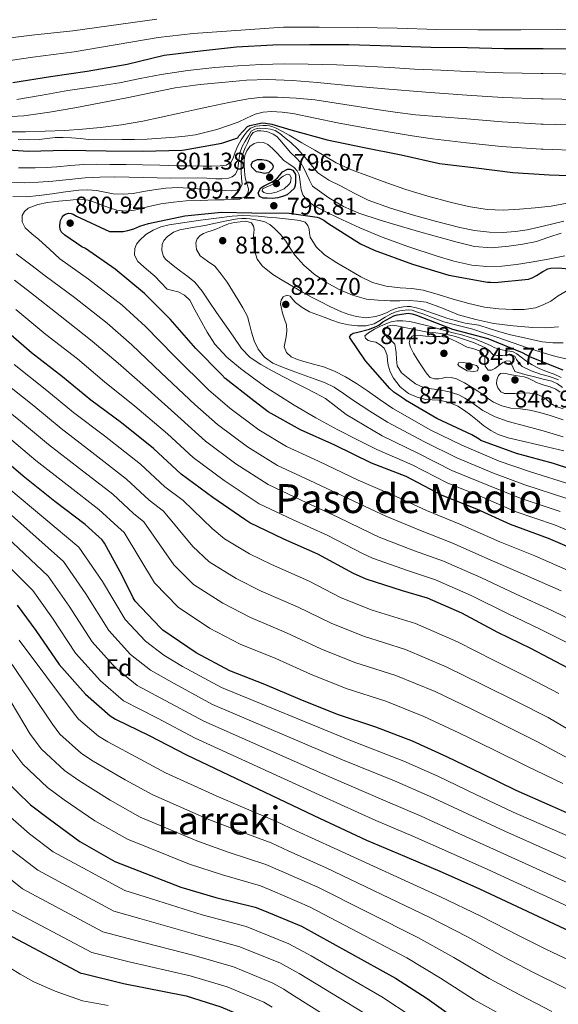
# Model space of a CAD drawing. Units: metres. Extents: x 634422 to 637871, y 4745939 to 4748320.
# Drawn here: x 637283 to 637506, y 4746586 to 4746995 of the extents above; entities that cross this region are included whole.
import ezdxf
from ezdxf.enums import TextEntityAlignment as Align

# ---------------------------------------------------------------- set-up
doc = ezdxf.new("R2010")
doc.units = ezdxf.units.M
doc.header["$MEASUREMENT"] = 0
for name, color, linetype, lineweight in [('Cauce permanente', 151, 'Continuous', 13), ('Cota de punto acotado terreno', 7, 'Continuous', 0), ('Curva de nivel directora', 30, 'Continuous', 30), ('Curva de nivel intermedia', 30, 'Continuous', 0), ('Etiqueta de zona arbolada', 92, 'Continuous', 0), ('Punto acotado terreno (símbolo)', 7, 'Continuous', 0), ('Texto de Depresión pequeña', 7, 'Continuous', 0), ('Texto de Área (paraje) menor', 7, 'Continuous', 0)]:
    doc.layers.add(name, color=color, linetype=linetype, lineweight=lineweight)
doc.styles.add('Style-Arial', font='arial.ttf')

# ---------------------------------------------------------------- blocks, each defined once
blk = doc.blocks.new('5PATER')
at = {"layer": 'Cauce permanente', "linetype": 'Continuous', "lineweight": 0}
h = blk.add_hatch(color=51, dxfattribs=at)
edge = h.paths.add_edge_path()
edge.add_ellipse((0, 0), major_axis=(-0.11, -0.111), ratio=0.999422, start_angle=0, end_angle=360)

msp = doc.modelspace()

# ---------------------------------------------------------------- linework, layer by layer
at = {"layer": 'Curva de nivel directora', "color": 30, "linetype": 'Continuous', "lineweight": 30, "flags": 128}
for points, elevation in [([(637279.91, 4746968.62), (637295.46, 4746971.21), (637310.73, 4746973.42), (637327.34, 4746976.36), (637342.63, 4746980.04), (637357.67, 4746981.8), (637372.65, 4746983.53), (637387.69, 4746984.33), (637403.11, 4746984.39), (637419.24, 4746984.39), (637436.81, 4746983.94), (637453.19, 4746983.3), (637468.36, 4746983.17), (637483.44, 4746982.85), (637498.99, 4746982.82), (637499.82, 4746982.82), (637515.5, 4746982.69)], 750), ([(637286.44, 4746940.17), (637301.77, 4746940.62), (637318.54, 4746940.27), (637333.7, 4746940.17), (637350.06, 4746940.62), (637351.14, 4746940.81), (637366.5, 4746943.46), (637373.19, 4746945.77), (637373.67, 4746946.54), (637377.23, 4746950.47), (637378.19, 4746950.82), (637383.21, 4746951.94), (637384.62, 4746951.88), (637387.34, 4746951.4), (637395.11, 4746949), (637410.25, 4746944.94), (637425.64, 4746941.7), (637440.97, 4746938.63), (637456.81, 4746935.11), (637472.07, 4746933.32), (637487.15, 4746931.37), (637502.47, 4746930.31), (637518.25, 4746929.77)], 775), ([(637271.24, 4746941.1), (637286.44, 4746940.17)], 775), ([(637384.21, 4746930.92), (637382.58, 4746931.28), (637380.94, 4746931.65), (637379.97, 4746932.6), (637378.99, 4746933.54), (637378.76, 4746934.7), (637379.47, 4746935.91), (637381.3, 4746936.74), (637383.14, 4746936.78), (637384.98, 4746936.42), (637386.3, 4746935.88), (637387.44, 4746934.98), (637387.81, 4746933.96), (637387.54, 4746932.9), (637385.9, 4746931.2), (637384.21, 4746930.92)], 800), ([(637387.59, 4746920.57), (637385.33, 4746920.68), (637383.71, 4746920.72), (637382.13, 4746921.38), (637381.68, 4746922.95), (637382.77, 4746925.03), (637384.16, 4746925.78), (637385.55, 4746926.44), (637387.16, 4746927.28), (637388.72, 4746928.23), (637389.7, 4746929.15), (637390.58, 4746930.18), (637391.7, 4746931.59), (637393.78, 4746932.77), (637394.87, 4746932.79), (637395.95, 4746932.26), (637397.04, 4746930.56), (637397.16, 4746928.98), (637397.07, 4746927.4), (637397.03, 4746925.98), (637396.56, 4746924.77), (637395.1, 4746923.41), (637393.65, 4746922.05), (637391.73, 4746921.44), (637389.81, 4746920.84), (637387.59, 4746920.57)], 800), ([(637515.88, 4746773.54), (637502.02, 4746779.53), (637486.21, 4746785.22), (637472.33, 4746791.59), (637457.86, 4746797.32), (637442.98, 4746805.19), (637428.68, 4746810.7), (637413.41, 4746818.25), (637399.11, 4746824.52), (637385.7, 4746832.07), (637379.81, 4746836.65), (637367.85, 4746846.03), (637366.5, 4746847.4), (637355.75, 4746858.38), (637345.16, 4746870.47), (637334.47, 4746881.19), (637322.38, 4746891.21), (637309.99, 4746899.79), (637308.55, 4746900.52), (637301.48, 4746905.35), (637300.07, 4746906.63), (637299.56, 4746907.75), (637299.43, 4746909.13), (637299.5, 4746910.57), (637299.69, 4746911.37), (637300.33, 4746912.87), (637301, 4746913.58), (637301.67, 4746914.06), (637302.98, 4746914.47), (637304.1, 4746914.38), (637304.9, 4746914.09), (637306.28, 4746913.29), (637320.04, 4746906.92), (637320.9, 4746906.83), (637325.7, 4746906.89), (637327.62, 4746907.21), (637330.12, 4746907.98), (637332.58, 4746909.1), (637336.14, 4746910.19), (637351.21, 4746913.35), (637366.44, 4746914.92), (637378.98, 4746914.6), (637394.44, 4746914.47), (637406.15, 4746912.87), (637406.98, 4746912.55), (637408.84, 4746911.53), (637410.47, 4746910.31), (637424.07, 4746901.77), (637429.77, 4746899.14), (637445.64, 4746893.35), (637460.68, 4746888.74), (637476.78, 4746885.83), (637477.99, 4746885.8), (637479.78, 4746885.74), (637493.67, 4746887.05), (637495.21, 4746887.59), (637497.07, 4746888.55), (637499.63, 4746890.31), (637501.74, 4746891.37), (637502.99, 4746891.59), (637505.99, 4746891.72), (637519.21, 4746890.5)], 800), ([(637518.86, 4746805.77), (637504.04, 4746810.63), (637488.74, 4746814.79), (637473.93, 4746820.17), (637473.22, 4746820.71), (637470.18, 4746822.47), (637455.69, 4746829.26), (637442.7, 4746836.81), (637442.02, 4746837.42), (637437.86, 4746840.26), (637436.23, 4746841.77), (637426.09, 4746853.19), (637419.53, 4746863.05), (637420.14, 4746864.1), (637421.03, 4746864.71), (637422.38, 4746864.9), (637427.82, 4746866.38), (637430.79, 4746867.59), (637431.59, 4746868.04), (637433.32, 4746869.32), (637437.9, 4746871.85), (637439.21, 4746872.26), (637443.82, 4746873.03), (637445.51, 4746872.74), (637447.24, 4746872.1), (637462.15, 4746866.31), (637476.81, 4746862.5), (637491.14, 4746856.71), (637494.44, 4746854.86), (637507.98, 4746849.48)], 825), ([(637510.18, 4746725.61), (637494.63, 4746733.83), (637480.93, 4746740.49), (637466.02, 4746748.46), (637451.78, 4746754.7), (637441.51, 4746757.77), (637426.34, 4746762.54), (637421.09, 4746764.94), (637406.31, 4746773.03), (637392.26, 4746779.27), (637378.21, 4746785.99), (637376.1, 4746787.37), (637362.76, 4746796.52), (637349.64, 4746806.22), (637338.28, 4746816.84), (637324.93, 4746827.44), (637312.2, 4746836.84), (637300.52, 4746846.51), (637287.62, 4746856.49), (637275.01, 4746867.44)], 775), ([(637518.56, 4746661.64), (637503.65, 4746668.33), (637488.64, 4746674.92), (637474.53, 4746681.77), (637459.91, 4746688.91), (637445.64, 4746695.37), (637430.44, 4746701.16), (637414.56, 4746706.41), (637399.04, 4746712.68), (637384.32, 4746718.92), (637369.83, 4746724.62), (637355.97, 4746732.04), (637342.05, 4746741.48), (637341, 4746742.54), (637330.63, 4746753.52), (637329.73, 4746754.89), (637325.25, 4746764.14), (637317.96, 4746777.61), (637316.9, 4746778.86), (637309.86, 4746785.32), (637297.25, 4746794.89), (637284.13, 4746805.29), (637272.23, 4746815.5)], 750), ([(637281.76, 4746751.82), (637289.44, 4746741.36), (637299.07, 4746727.21), (637310.01, 4746714.86), (637320.29, 4746705.84), (637322.53, 4746704.49), (637336.45, 4746697.77), (637351.87, 4746689.74), (637404.73, 4746664.59), (637426.49, 4746654.32), (637442.33, 4746647.72), (637457.85, 4746640.97), (637473.37, 4746634.12), (637530.88, 4746607.15), (637545.47, 4746600.07), (637560.06, 4746593.9), (637576.29, 4746585.77), (637591.42, 4746578.6), (637627.97, 4746557.06), (637642.24, 4746550.34), (637668.05, 4746542.79)], 725), ([(637276.37, 4746679.69), (637287.16, 4746669), (637295.06, 4746663.02), (637307.67, 4746653.77), (637322.13, 4746645.48), (637349.53, 4746634.86), (637364.09, 4746630.54), (637380.41, 4746626.51), (637384.31, 4746624.97), (637399.57, 4746618.57), (637438.61, 4746597.1), (637451.67, 4746588.59), (637464.89, 4746579.24), (637479.25, 4746571.05), (637492.73, 4746563.72), (637494.45, 4746563.08), (637532.69, 4746547.3), (637547, 4746540.23), (637562.04, 4746534.15), (637580.79, 4746525.45), (637610.17, 4746512.9), (637625.05, 4746507.11), (637640.47, 4746500.97), (637656.48, 4746496.39)], 700), ([(637271.1, 4746618.72), (637308.12, 4746599.11), (637309.08, 4746598.95), (637325.85, 4746594.79), (637351.8, 4746589.66), (637366.17, 4746585.12), (637380.54, 4746579.01), (637382.52, 4746577.7), (637383.87, 4746576.8), (637396.76, 4746567.71), (637410.3, 4746557.98), (637423.23, 4746549.02), (637435.74, 4746540.51)], 675)]:
    msp.add_lwpolyline(points, dxfattribs=dict(at, elevation=elevation))
at = {"layer": 'Curva de nivel intermedia', "color": 30, "linetype": 'Continuous', "lineweight": 0, "flags": 128}
for points, elevation in [([(637273.34, 4746986.5), (637287.78, 4746988.26), (637304.79, 4746990.15), (637339.57, 4746995.02)], 740), ([(637274, 4746977.18), (637288.19, 4746979.17), (637305.27, 4746981.42), (637340.1, 4746987.29), (637354.63, 4746989.04), (637392.1, 4746991.63), (637406.88, 4746991.67), (637422.72, 4746991.57), (637439.21, 4746991.18), (637455.66, 4746990.73), (637472.74, 4746990.6), (637487.37, 4746990.54), (637490.55, 4746990.53), (637505.58, 4746990.69), (637519.24, 4746990.58)], 745), ([(637281.49, 4746961.65), (637292.11, 4746963.46), (637302.71, 4746965.3), (637313.4, 4746966.9), (637324.09, 4746968.53), (637332.74, 4746970.28), (637341.4, 4746972.05), (637352.49, 4746973.66), (637363.64, 4746974.86), (637373.22, 4746975.64), (637382.81, 4746976.14), (637392.6, 4746976.38), (637402.39, 4746976.33), (637414.2, 4746975.99), (637426.01, 4746975.47), (637436.2, 4746974.84), (637446.39, 4746974.25)], 755), ([(637446.39, 4746974.25), (637457.34, 4746973.78), (637468.28, 4746973.3), (637483.22, 4746972.68), (637498.97, 4746972.37), (637499.82, 4746972.36), (637515.41, 4746972.13)], 755), ([(637276.42, 4746954.38), (637284.47, 4746954.9), (637295.07, 4746956.31), (637305.59, 4746958.13), (637316.39, 4746960.22), (637327.19, 4746962.35), (637337.18, 4746964.42), (637347.19, 4746966.45), (637357.57, 4746967.9), (637368.02, 4746968.85), (637376.74, 4746969.6), (637385.46, 4746969.93), (637395.83, 4746969.56), (637406.2, 4746968.75), (637420.19, 4746967.34), (637434.17, 4746966.03), (637451.18, 4746964.73), (637468.2, 4746963.43), (637483, 4746962.51), (637498.94, 4746961.92), (637499.82, 4746961.89), (637515.33, 4746961.57)], 760), ([(637333.75, 4746952.59), (637341.38, 4746954.3), (637349.01, 4746956.01), (637355.28, 4746957.37), (637361.56, 4746958.73), (637369.48, 4746960.39), (637377.46, 4746961.93), (637383.52, 4746962.57), (637389.59, 4746962.57), (637397.35, 4746962.24), (637405.11, 4746961.45), (637417.51, 4746959.53), (637429.88, 4746957.61), (637438.37, 4746956.31), (637446.9, 4746955.27), (637457.51, 4746954.41), (637468.11, 4746953.55), (637482.79, 4746952.33), (637498.92, 4746951.46), (637499.82, 4746951.43), (637515.24, 4746951)], 765), ([(637282.07, 4746945.07), (637286.47, 4746944.96), (637290.87, 4746945.07), (637294.13, 4746945.46), (637297.39, 4746945.84), (637300.82, 4746945.87), (637304.24, 4746945.74), (637307.84, 4746945.4), (637311.44, 4746945.1), (637318.24, 4746944.96), (637325.04, 4746944.97), (637330.29, 4746945.05), (637335.54, 4746945.23), (637341.37, 4746945.6), (637347.19, 4746946.06), (637351.4, 4746946.42), (637355.6, 4746946.92), (637364.5, 4746949.23), (637368.91, 4746950.67), (637373.27, 4746952.23), (637376.8, 4746953.9), (637380.4, 4746955.56), (637383.73, 4746956.4), (637387.09, 4746956.62), (637391.53, 4746956.39), (637395.96, 4746955.79), (637405.24, 4746953.82), (637414.52, 4746951.91), (637425.84, 4746949.89), (637437.17, 4746947.95), (637445.51, 4746946.55), (637453.88, 4746945.35), (637460.95, 4746944.51), (637468.03, 4746943.68), (637482.57, 4746942.16), (637498.9, 4746941.01), (637499.82, 4746940.96), (637515.15, 4746940.44)], 770), ([(637278.34, 4746948.17), (637285.17, 4746948.24), (637293.33, 4746948.45), (637301.49, 4746948.78), (637308.84, 4746949.3), (637316.18, 4746950.03), (637325, 4746951.08), (637333.75, 4746952.59)], 765), ([(637279.28, 4746927.3), (637284.62, 4746927.05), (637290.58, 4746927.34), (637296.53, 4746927.78), (637303.21, 4746928.45), (637309.9, 4746929.06), (637315.98, 4746929.4), (637322.06, 4746929.48), (637328.13, 4746929.37), (637334.19, 4746929.25), (637339.79, 4746929.12), (637345.39, 4746929), (637356.59, 4746929.13), (637360.3, 4746928.95), (637364.02, 4746928.71), (637366.67, 4746928.75), (637369.33, 4746929.03), (637370.79, 4746929.49), (637372.05, 4746930.5), (637372.8, 4746931.75), (637373.17, 4746933.09), (637373.43, 4746935.22), (637373.71, 4746937.35), (637374.2, 4746939.77), (637374.99, 4746942.12), (637376.22, 4746944.39), (637377.55, 4746946.6), (637378.77, 4746948.48), (637380.24, 4746949.38), (637382.06, 4746949.7), (637384.69, 4746949.57), (637386.71, 4746949.35), (637388.66, 4746948.74), (637390.6, 4746947.46), (637392.37, 4746945.99), (637395.24, 4746943.63), (637397.97, 4746941.12), (637400.02, 4746938.86), (637402, 4746936.55), (637404.13, 4746933.8), (637406.42, 4746931.17), (637410.87, 4746928.18), (637415.7, 4746925.76), (637421.37, 4746922.71), (637427.18, 4746919.91), (637436.54, 4746916.51), (637446.06, 4746913.64), (637455.59, 4746910.95), (637465.2, 4746908.52), (637471.37, 4746907.32), (637477.58, 4746906.6), (637482.95, 4746906.43), (637488.3, 4746906.85), (637493.17, 4746907.62), (637498, 4746908.61), (637503.22, 4746909.89), (637508.43, 4746911.17)], 785), ([(637282.25, 4746933.34), (637289.17, 4746933.25), (637293.68, 4746933.42), (637298.19, 4746933.67), (637303.77, 4746934.27), (637309.36, 4746934.73), (637314.77, 4746934.77), (637320.18, 4746934.73), (637326.94, 4746934.66), (637333.71, 4746934.57), (637340.86, 4746934.36), (637348.02, 4746934.15), (637353.39, 4746934.06), (637358.77, 4746933.99), (637362.29, 4746934), (637365.81, 4746934.09), (637368.29, 4746934.35), (637370.38, 4746935.65), (637371.36, 4746937.7), (637372.05, 4746939.78), (637373.23, 4746942.34), (637374.51, 4746944.87), (637375.66, 4746946.58), (637376.94, 4746948.2), (637378.48, 4746949.8), (637380.62, 4746950.5), (637382.14, 4746950.68), (637383.66, 4746950.79), (637385.01, 4746950.83), (637386.35, 4746950.72), (637387.75, 4746950.33), (637389.07, 4746949.73), (637391.77, 4746948.35), (637394.42, 4746946.88), (637399.76, 4746943.72), (637405.1, 4746940.55), (637409.51, 4746937.95), (637413.94, 4746935.4), (637420.38, 4746932.41), (637427.06, 4746929.92), (637434.95, 4746927.04), (637442.9, 4746924.32), (637452.01, 4746921.58), (637461.2, 4746919.08), (637468.85, 4746917.21), (637476.59, 4746915.97), (637483.26, 4746915.76), (637489.94, 4746916.13)], 780), ([(637318.05, 4746923.23), (637321.49, 4746922.53), (637325.65, 4746922.36), (637329.81, 4746922.63), (637334.06, 4746923.41), (637338.32, 4746924.2), (637343.29, 4746924.86), (637348.27, 4746925.06), (637354.99, 4746924.64), (637361.71, 4746924.2), (637364.98, 4746924), (637368.24, 4746923.81), (637370.59, 4746923.71), (637372.94, 4746924.01), (637374.31, 4746924.98), (637374.93, 4746926.53), (637374.76, 4746928.98), (637374.51, 4746931.43), (637374.53, 4746933.57), (637374.61, 4746935.72), (637374.73, 4746937.22), (637375.06, 4746938.69), (637375.62, 4746940.13), (637376.24, 4746941.54), (637377.13, 4746943.5), (637378.03, 4746945.44), (637378.61, 4746946.71), (637379.57, 4746947.88), (637381.15, 4746948.6), (637382.74, 4746948.64), (637385.27, 4746948.3), (637387.79, 4746947.3), (637389.3, 4746946.22), (637390.54, 4746944.96), (637392.78, 4746942.27), (637394.99, 4746939.59), (637397.21, 4746937.54), (637399.25, 4746935.33), (637400.52, 4746933.09), (637401.68, 4746930.79), (637402.88, 4746928.2), (637404.21, 4746925.64), (637410.9, 4746920.77), (637417.01, 4746917.3), (637423.38, 4746914.44), (637432.16, 4746911.58), (637441.01, 4746908.93), (637449.04, 4746906.63), (637457.07, 4746904.36), (637464.18, 4746902.39), (637471.34, 4746900.61), (637478.4, 4746900.1), (637485.52, 4746900.77), (637491.32, 4746901.57), (637497.07, 4746902.72), (637502.13, 4746904.54), (637507.22, 4746906.21)], 790), ([(637511.47, 4746765.67), (637496.36, 4746772.24), (637481.83, 4746778.03), (637465.23, 4746785.39), (637451.47, 4746791.06), (637437.35, 4746797.55), (637436.24, 4746798.05), (637423.11, 4746803.71), (637406.61, 4746811.58), (637393.38, 4746817.69), (637381.94, 4746824.5), (637369.88, 4746833.61), (637361, 4746841.14), (637346.96, 4746855.19), (637334.84, 4746867.49), (637325.19, 4746876.32), (637311.33, 4746887.11), (637299.43, 4746895.56), (637295.03, 4746899.53), (637290.64, 4746903.49), (637287.83, 4746905.94), (637285.01, 4746908.39), (637283.73, 4746910.81), (637283.82, 4746913.51), (637284.71, 4746915.2), (637286.22, 4746916.52), (637290.2, 4746918.1), (637294.29, 4746918.89), (637298.97, 4746919.49), (637303.66, 4746919.91), (637307.43, 4746920.24), (637311.12, 4746919.85), (637314.03, 4746918.83), (637316.91, 4746917.8), (637319.96, 4746916.73), (637323.02, 4746915.69), (637326.63, 4746915.24), (637330.29, 4746915.69), (637335.76, 4746917.03), (637341.26, 4746918.31), (637346.48, 4746919.07), (637351.73, 4746919.56), (637357.73, 4746919.79), (637363.73, 4746919.97), (637367.58, 4746920.04), (637371.44, 4746920.1), (637374, 4746920.25), (637376.46, 4746921.51), (637377.47, 4746923), (637377.62, 4746924.55), (637376.95, 4746926.82), (637376.27, 4746929.12), (637375.94, 4746931.92), (637375.76, 4746934.72), (637375.83, 4746936.57), (637376.14, 4746938.4), (637376.86, 4746940.36), (637378.22, 4746942.12), (637380.02, 4746943.4), (637381.94, 4746943.94), (637383.83, 4746943.81), (637385.62, 4746942.98), (637387.63, 4746941.25), (637389.46, 4746939.43), (637390.88, 4746937.87), (637392.3, 4746936.32), (637394.36, 4746934.89), (637396.5, 4746933.48), (637397.82, 4746932.1), (637398.67, 4746930.44), (637398.94, 4746928.41), (637399.12, 4746926.37), (637399.45, 4746924.19), (637400.08, 4746922.05), (637402.04, 4746919.52), (637404.72, 4746917.7)], 795), ([(637385.39, 4746922.66), (637383.92, 4746922.98), (637383.25, 4746923.8), (637383.38, 4746924.58), (637384.94, 4746925.22), (637386.93, 4746926.05), (637388.91, 4746927.14), (637389.9, 4746928.02), (637390.86, 4746928.96), (637391.96, 4746929.76), (637393.1, 4746930.44), (637393.95, 4746930.67), (637394.8, 4746930.34), (637395.31, 4746929.09), (637395.02, 4746927.24), (637394.38, 4746926.37), (637392.4, 4746924.61), (637390.78, 4746923.92), (637389.17, 4746923.24), (637387.31, 4746922.79), (637385.39, 4746922.66)], 805), ([(637279.89, 4746921.41), (637285.39, 4746921.19), (637290.8, 4746921.84), (637296.21, 4746922.53), (637301.74, 4746923.26), (637307.28, 4746923.97), (637310.94, 4746924.13), (637314.61, 4746923.91), (637318.05, 4746923.23)], 790), ([(637404.72, 4746917.7), (637409.68, 4746914.97), (637414.74, 4746912.48), (637423.82, 4746908.39), (637433.01, 4746904.52), (637444.15, 4746900.43), (637455.44, 4746896.71), (637462.78, 4746894.57), (637470.26, 4746892.93), (637476.45, 4746892.3), (637482.64, 4746892.52), (637488.75, 4746893.19), (637494.83, 4746894.11), (637501.83, 4746895.44), (637508.82, 4746896.77)], 795), ([(637489.94, 4746916.13), (637496.54, 4746916.63), (637503.12, 4746917.41), (637509.8, 4746918.56)], 780), ([(637518.44, 4746779.39), (637504.43, 4746785.09), (637488.2, 4746790.74), (637474.62, 4746796.59), (637459.93, 4746802.54), (637445.53, 4746810), (637430.86, 4746816.37), (637422.75, 4746820.46), (637414.63, 4746824.54), (637405.49, 4746829.5), (637396.52, 4746834.81), (637390.83, 4746838.35), (637385.22, 4746842.04), (637379.7, 4746845.96), (637374.31, 4746850.07), (637368.63, 4746854.69), (637363.69, 4746860.06), (637360.46, 4746865.14), (637357.51, 4746870.36), (637355.42, 4746874.38), (637353.22, 4746878.39), (637351.11, 4746880.42), (637348.49, 4746881.85), (637346.1, 4746882.32), (637343.85, 4746883), (637341.27, 4746885.65), (637338.82, 4746888.38), (637335.25, 4746891.3), (637331.69, 4746894.46), (637330.4, 4746897.07), (637330.47, 4746899.87), (637331.23, 4746901.57), (637332.46, 4746903.16), (637335.08, 4746905.58), (637338.02, 4746907.38), (637341.3, 4746908.75), (637344.68, 4746909.62), (637351.19, 4746910.61), (637357.7, 4746911.51), (637364.29, 4746912.37), (637370.89, 4746913.18), (637373.08, 4746913.38), (637375.27, 4746913.46), (637378.46, 4746913.42), (637381.64, 4746913.21), (637385.45, 4746912.84), (637389.26, 4746912.47), (637393, 4746912.09), (637396.74, 4746911.7), (637398.96, 4746911.44), (637401.13, 4746910.68), (637402.22, 4746909.39), (637402.79, 4746907.77), (637402.97, 4746906.14), (637403.24, 4746904.54), (637405.69, 4746900.43), (637409.1, 4746897.14), (637414.23, 4746893.84), (637419.46, 4746890.78), (637424.13, 4746888.06), (637429, 4746885.69), (637434.72, 4746884.24), (637440.55, 4746883.48), (637445.34, 4746883.15), (637450.09, 4746882.58), (637456.31, 4746880.76), (637462.5, 4746878.81), (637468.96, 4746877.03), (637475.53, 4746875.45), (637481.4, 4746874.73), (637487.27, 4746874.55), (637491.94, 4746874.54), (637496.62, 4746875.16), (637499.86, 4746876.37), (637502.92, 4746877.97), (637506.04, 4746880.11), (637509.35, 4746882.1)], 805), ([(637506.83, 4746790.66), (637490.19, 4746796.25), (637476.91, 4746801.59), (637461.99, 4746807.75), (637448.07, 4746814.81), (637433.05, 4746822.05), (637425.58, 4746826.46), (637418.12, 4746830.87), (637413.82, 4746834.27), (637409.48, 4746837.59), (637405.41, 4746839.77), (637401.32, 4746841.88), (637396.73, 4746844.22), (637392.13, 4746846.55), (637387.38, 4746849.04), (637382.66, 4746851.61), (637378.28, 4746854.55), (637374.69, 4746858.36), (637371.2, 4746863.43), (637367.72, 4746868.5), (637364.41, 4746873.26), (637361.1, 4746878.01), (637358.43, 4746882.1), (637355.3, 4746885.78), (637352.41, 4746888.13), (637349.48, 4746890.42), (637346.44, 4746892.82), (637343.4, 4746895.22), (637342.37, 4746896.48), (637341.62, 4746898.95), (637341.77, 4746901.4), (637342.57, 4746903.17), (637343.98, 4746904.76), (637346.48, 4746906.54), (637349.19, 4746907.54), (637354.33, 4746908.47), (637359.46, 4746909.4), (637363.96, 4746910.31), (637368.46, 4746911.22), (637370.72, 4746911.66), (637373, 4746912.06), (637374.79, 4746912.26), (637376.58, 4746912.28), (637378.23, 4746912.14), (637379.88, 4746911.9), (637382.16, 4746911.48), (637384.39, 4746910.84), (637386.45, 4746909.74), (637388.26, 4746908.25), (637390.84, 4746905.65), (637393.16, 4746902.87), (637394.95, 4746899.98), (637396.78, 4746897.11), (637400.59, 4746892.92), (637404.9, 4746889.21), (637409.91, 4746885.76), (637415.24, 4746882.84), (637420.79, 4746880.39), (637426.57, 4746878.84), (637431.44, 4746878.33), (637436.33, 4746878.14), (637440.34, 4746878.15), (637444.36, 4746878.17), (637447.83, 4746878), (637451.27, 4746877.5), (637457.99, 4746875.03), (637464.62, 4746872.34), (637471.9, 4746870.33), (637479.3, 4746868.73), (637487.42, 4746867.68), (637495.56, 4746867.06), (637500.87, 4746866.89), (637506.18, 4746867.35)], 810), ([(637509.23, 4746796.22), (637492.17, 4746801.76), (637479.2, 4746806.59), (637464.06, 4746812.97), (637450.62, 4746819.62), (637435.23, 4746827.72), (637427.95, 4746832.34), (637420.68, 4746836.95), (637416.94, 4746839.67), (637413.13, 4746842.3), (637409.07, 4746844.19), (637404.87, 4746845.75), (637400.31, 4746847.37), (637395.75, 4746848.98), (637391.72, 4746850.54), (637387.75, 4746852.28), (637384.27, 4746854.67), (637381.64, 4746858.04), (637380.03, 4746861.49), (637378.82, 4746865.05), (637378.08, 4746868.35), (637377.13, 4746871.58), (637375.27, 4746875.13), (637373.22, 4746878.58), (637371, 4746882.2), (637368.71, 4746885.78), (637366.25, 4746889.18), (637363.59, 4746892.41), (637360.62, 4746894.55), (637357.51, 4746896.82), (637356.01, 4746899.43), (637355.72, 4746902.14), (637356.31, 4746903.77), (637357.54, 4746905.21), (637358.94, 4746906.05), (637360.39, 4746906.62), (637362.48, 4746907.32), (637364.55, 4746908.02), (637366.95, 4746909.03), (637369.38, 4746910.04), (637371.76, 4746910.59), (637374.15, 4746910.87), (637376.47, 4746911.15), (637378.79, 4746910.42), (637379.75, 4746909.14), (637379.98, 4746907.67), (637379.84, 4746906.35), (637379.69, 4746905.02), (637379.76, 4746902.01), (637380.14, 4746899), (637381.22, 4746895.45), (637383.37, 4746892.44), (637387.7, 4746889.07), (637392.26, 4746886.23), (637396.25, 4746883.87), (637400.26, 4746881.56), (637403.76, 4746879.65), (637407.27, 4746877.78), (637411.68, 4746875.61), (637416.17, 4746873.56), (637419.26, 4746872.41), (637422.44, 4746871.58), (637426.47, 4746871.1), (637430.47, 4746871.61), (637432.67, 4746872.33), (637434.82, 4746873.18), (637436.68, 4746874.04), (637438.57, 4746874.87), (637440.18, 4746875.29), (637441.83, 4746875.54), (637443.34, 4746875.73), (637444.84, 4746875.7), (637447.07, 4746875.24), (637449.26, 4746874.58), (637454.76, 4746872.64), (637460.26, 4746870.74)], 815), ([(637507.26, 4746757.71), (637492.51, 4746764.3), (637477.87, 4746770.64), (637461.87, 4746777.72), (637448.98, 4746782.74), (637434.6, 4746788.8), (637432.45, 4746789.77), (637418.91, 4746796.04), (637403.02, 4746803.5), (637389.59, 4746809.77), (637377.15, 4746817.5), (637364.82, 4746826.77), (637355.32, 4746835.07), (637341.46, 4746848.25), (637329.18, 4746859.83), (637319.02, 4746868.87), (637305.4, 4746879.45), (637293.32, 4746888.53), (637287.32, 4746893.08), (637281.33, 4746897.64)], 790), ([(637518.96, 4746742), (637503.05, 4746749.75), (637488.65, 4746756.36), (637473.92, 4746763.25), (637458.51, 4746770.05), (637446.49, 4746774.42), (637431.84, 4746780.04), (637428.67, 4746781.5), (637414.71, 4746788.37), (637399.44, 4746795.43), (637385.8, 4746801.84), (637372.35, 4746810.51), (637359.76, 4746819.92), (637349.64, 4746828.99), (637335.95, 4746841.31), (637323.52, 4746852.17), (637312.85, 4746861.41), (637299.47, 4746871.8), (637287.22, 4746881.5), (637280.55, 4746886.62)], 785), ([(637511.64, 4746801.78), (637494.16, 4746807.27), (637481.5, 4746811.59), (637466.13, 4746818.19), (637453.16, 4746824.44), (637437.42, 4746833.4), (637432.18, 4746837.05), (637426.95, 4746840.7), (637422.41, 4746843.73), (637417.77, 4746846.62), (637413.34, 4746848.91), (637408.68, 4746850.71), (637404.6, 4746851.86), (637400.49, 4746852.92), (637397.89, 4746853.72), (637395.34, 4746854.84), (637393.33, 4746856.66), (637392.42, 4746859.06), (637392.79, 4746861.08), (637393.29, 4746863.13), (637393.48, 4746865.62), (637393.35, 4746868.09), (637392.57, 4746870.54), (637391.69, 4746872.98), (637391.23, 4746874.88), (637390.92, 4746876.79), (637391.11, 4746878.31), (637391.98, 4746879.77), (637393.44, 4746880.43), (637394.89, 4746879.99), (637395.98, 4746878.69), (637397.13, 4746877.4), (637399.88, 4746875.27), (637402.89, 4746873.56), (637405.94, 4746872.44), (637409, 4746871.32), (637412.14, 4746870.13), (637415.3, 4746868.95), (637419.01, 4746868.09), (637422.79, 4746867.77), (637426.26, 4746867.75), (637429.7, 4746868.6), (637432.09, 4746869.97), (637434.34, 4746871.38), (637436.27, 4746872.41), (637438.28, 4746873.34), (637440.42, 4746873.92), (637442.6, 4746874.2), (637444.02, 4746874.32), (637445.42, 4746874.17), (637447.65, 4746873.45), (637449.86, 4746872.66), (637454.24, 4746871.02), (637458.63, 4746869.43), (637464.6, 4746867.89), (637470.57, 4746866.36), (637475.4, 4746864.74), (637480.23, 4746863.09), (637487, 4746860.76), (637493.77, 4746858.42), (637499.4, 4746856.61), (637505.1, 4746855), (637509.85, 4746853.93)], 820), ([(637514.57, 4746733.8), (637498.84, 4746741.79), (637484.79, 4746748.43), (637469.97, 4746755.85), (637455.14, 4746762.37), (637444, 4746766.09), (637429.09, 4746771.29), (637424.88, 4746773.22), (637410.51, 4746780.7), (637395.85, 4746787.35), (637382, 4746793.92), (637367.55, 4746803.52), (637354.7, 4746813.07), (637343.96, 4746822.92), (637330.44, 4746834.37), (637317.86, 4746844.51), (637306.69, 4746853.96), (637293.55, 4746864.15), (637281.12, 4746874.47)], 780), ([(637508.36, 4746815.86), (637498.91, 4746818.06), (637489.45, 4746820.22), (637485.24, 4746821.3), (637481.1, 4746822.68), (637478.04, 4746824.26), (637475.24, 4746826.26), (637472.53, 4746828.48), (637469.83, 4746830.71), (637467.23, 4746832.65), (637464.46, 4746834.42), (637460.6, 4746836), (637456.55, 4746836.89), (637453.83, 4746837.06), (637451.11, 4746837.21), (637447.48, 4746838.1), (637444.01, 4746839.7), (637440.44, 4746842.46), (637437.67, 4746846.01), (637436.35, 4746848.62), (637435.5, 4746851.35), (637435.26, 4746853.4), (637435.05, 4746855.45), (637434.62, 4746856.98), (637433.83, 4746858.42), (637432.23, 4746859.87), (637430.38, 4746860.89), (637428.79, 4746861.22), (637427.18, 4746861.69), (637426.11, 4746862.61), (637425.86, 4746863.58), (637427.37, 4746864.82), (637429.82, 4746866.27), (637432.33, 4746867.58), (637434.49, 4746868.57), (637436.74, 4746869.37), (637439.14, 4746869.82), (637441.54, 4746869.82), (637444.52, 4746869.48), (637447.46, 4746868.89), (637452.48, 4746867.53), (637457.48, 4746866.17), (637461.99, 4746864.98), (637466.5, 4746863.8), (637471.69, 4746862.13), (637476.78, 4746860.15), (637478.27, 4746859.36), (637479.78, 4746858.58), (637482.18, 4746857.87), (637484.62, 4746857.33), (637486, 4746857.19), (637487.37, 4746856.98), (637488.94, 4746856.09), (637490.67, 4746854.66), (637492.42, 4746853.27), (637495.21, 4746851.49), (637498.15, 4746849.97), (637501.24, 4746848.82), (637504.33, 4746847.67), (637507.24, 4746846.35)], 830), ([(637508.07, 4746821.62), (637499.78, 4746824.18), (637492.56, 4746826.12), (637485.32, 4746828.05), (637479.92, 4746829.99), (637474.79, 4746832.6), (637472.27, 4746834.35), (637469.8, 4746836.15), (637467.37, 4746837.71), (637464.81, 4746839.06), (637460.83, 4746840.32), (637456.78, 4746841.18), (637453.46, 4746841.63), (637450.15, 4746842.17), (637446.86, 4746843.69), (637443.85, 4746845.94), (637441.02, 4746848.28), (637439.24, 4746851.19), (637438.95, 4746853.91), (637438.82, 4746856.63), (637438.62, 4746858.4), (637438.31, 4746860.15), (637436.88, 4746861.56), (637435.05, 4746862.81), (637434.1, 4746864.42), (637433.9, 4746866.07), (637435.34, 4746867.64), (637437.25, 4746867.93), (637439.14, 4746867.67), (637441.77, 4746867.13), (637444.39, 4746866.58), (637447.75, 4746865.89), (637451.11, 4746865.21), (637455.24, 4746864.76), (637459.37, 4746864.31), (637463.5, 4746863.27), (637467.56, 4746861.97), (637470.88, 4746860.79), (637474.15, 4746859.45), (637475.82, 4746858.53), (637477.38, 4746857.46), (637478.86, 4746855.89), (637480.87, 4746855.35), (637482.89, 4746855.35), (637484.2, 4746855.59), (637485.51, 4746855.83), (637488.04, 4746855.19), (637488.78, 4746853.78), (637489.8, 4746852.19), (637491.11, 4746850.84), (637494.8, 4746849.06), (637498.63, 4746847.73), (637502.4, 4746846.64), (637506.12, 4746845.37)], 835), ([(637460.26, 4746870.74), (637463.83, 4746869.73), (637467.43, 4746868.85), (637470.27, 4746868.41), (637473.1, 4746867.93), (637477.45, 4746866.55), (637481.8, 4746865.17), (637486.29, 4746864.05), (637490.79, 4746862.97), (637495.06, 4746861.99), (637499.37, 4746861.11), (637503.75, 4746860.6), (637508.14, 4746860.6)], 815), ([(637508.1, 4746828.66), (637502.66, 4746830.49), (637498.46, 4746831.72), (637494.22, 4746832.79), (637490.33, 4746833.25), (637486.41, 4746833.62), (637482.69, 4746834.47), (637479.24, 4746836.02), (637477.18, 4746837.49), (637475.14, 4746838.97), (637472.77, 4746840.59), (637470.38, 4746842.2), (637467.22, 4746844.12), (637463.82, 4746845.78), (637461.69, 4746846.31), (637459.56, 4746846.36), (637458.02, 4746846.02), (637456.49, 4746845.66), (637454.72, 4746845.66), (637452.97, 4746846.33), (637451.63, 4746847.61), (637450.66, 4746849.05), (637449.08, 4746851.48), (637447.53, 4746853.94), (637446.09, 4746856.39), (637444.74, 4746858.87), (637444.24, 4746860.61), (637444.65, 4746862.39), (637445.54, 4746863.44), (637446.7, 4746863.9), (637448.85, 4746863.68), (637451.02, 4746863.42), (637454.07, 4746863.36), (637457.13, 4746863.26), (637459.25, 4746862.95), (637461.32, 4746862.36), (637464.86, 4746860.69), (637468.3, 4746858.9), (637471.07, 4746858.14), (637473.86, 4746857.17), (637474.94, 4746856.08), (637475.59, 4746854.68), (637475.65, 4746852.85)], 840), ([(637506.34, 4746715.22), (637493.9, 4746721.68), (637479.41, 4746728.87), (637464.3, 4746736.58), (637446.83, 4746744.19), (637428.9, 4746749.77), (637416.07, 4746754.82), (637402.53, 4746761.87), (637387.13, 4746768.65), (637378.01, 4746773.17), (637367.69, 4746779.29), (637362.54, 4746783.66), (637350.46, 4746795.21), (637342.94, 4746800.89), (637332.82, 4746810.33), (637317.87, 4746822.06), (637305.11, 4746831.75), (637294.04, 4746840.94), (637280.41, 4746851.68)], 770), ([(637471.02, 4746848.79), (637469.67, 4746848.95), (637468.33, 4746849.11), (637466.62, 4746850.07), (637464.9, 4746851.03), (637464.46, 4746851.71), (637464.65, 4746852.38), (637466.6, 4746852.57), (637468.25, 4746852.23), (637469.9, 4746851.86), (637472.2, 4746851.25), (637472.97, 4746850.26), (637472.58, 4746849.11), (637471.02, 4746848.79)], 845), ([(637475.65, 4746852.85), (637475.72, 4746851), (637477, 4746849.27), (637478.4, 4746849.28), (637479.78, 4746849.97), (637481.41, 4746851.22), (637483.02, 4746852.47), (637484.62, 4746853.2), (637486.15, 4746853.05), (637488.07, 4746848.82), (637492.14, 4746847.59), (637496.23, 4746846.52), (637499.8, 4746845.64), (637503.37, 4746844.73), (637505.72, 4746843.7), (637507.78, 4746842.13)], 840), ([(637508.04, 4746833.3), (637506.01, 4746833.98), (637504.01, 4746834.74), (637502.51, 4746835.94), (637501.1, 4746837.3), (637499.37, 4746838.39), (637497.51, 4746839.22), (637495.89, 4746839.64), (637494.25, 4746839.83), (637492.14, 4746839.86), (637490.17, 4746839.78), (637488.2, 4746839.7), (637486.01, 4746839.65), (637483.82, 4746839.61), (637482.2, 4746840.36), (637481, 4746842.04), (637480.49, 4746843.7), (637480.55, 4746845.37), (637481.22, 4746847.13), (637482.16, 4746847.9), (637483.18, 4746848.12), (637484.88, 4746847.75), (637486.6, 4746847.35), (637488.38, 4746847.12), (637490.15, 4746846.87), (637491.88, 4746846.52), (637493.58, 4746846.01), (637495.29, 4746845.12), (637497, 4746844.25), (637498.6, 4746843.7), (637500.2, 4746843.16), (637502.66, 4746842.36), (637505.06, 4746841.4), (637506.83, 4746840.2)], 845), ([(637516.38, 4746696.7), (637501.92, 4746705.15), (637489.06, 4746711.7), (637474.53, 4746718.88), (637459.64, 4746726.28), (637442.73, 4746733.44), (637425.32, 4746738.93), (637411.82, 4746744.29), (637397.98, 4746751.14), (637382.81, 4746757.64), (637372.5, 4746762.89), (637361.28, 4746769.84), (637354.56, 4746776.13), (637342.33, 4746790.81), (637336.43, 4746795.38), (637327.08, 4746804.08), (637312.71, 4746815.27), (637299.87, 4746825.14), (637288.59, 4746834.58), (637275.23, 4746845.11)], 765), ([(637512.14, 4746687.25), (637497.49, 4746695.07), (637484.22, 4746701.73), (637469.66, 4746708.89), (637454.97, 4746715.98), (637438.64, 4746722.68), (637421.73, 4746728.09), (637407.56, 4746733.75), (637393.43, 4746740.4), (637378.48, 4746746.64), (637366.99, 4746752.61), (637354.87, 4746760.39), (637346.59, 4746768.59), (637334.21, 4746786.41), (637329.92, 4746789.87), (637321.34, 4746797.83), (637307.56, 4746808.47), (637294.62, 4746818.52), (637283.14, 4746828.22), (637270.05, 4746838.53)], 760), ([(637507.89, 4746677.79), (637493.07, 4746685), (637479.37, 4746691.75), (637464.78, 4746698.9), (637450.3, 4746705.67), (637434.54, 4746711.92), (637418.15, 4746717.25), (637403.3, 4746723.22), (637388.88, 4746729.66), (637374.15, 4746735.63), (637361.48, 4746742.33), (637348.46, 4746750.94), (637338.61, 4746761.05), (637326.08, 4746782.01), (637323.41, 4746784.37), (637315.6, 4746791.57), (637302.41, 4746801.68), (637289.38, 4746811.91), (637277.68, 4746821.86)], 755), ([(637701.59, 4746579.58), (637661.64, 4746591.54), (637650.87, 4746595.92), (637608.24, 4746614.12), (637593.56, 4746620.25), (637574.71, 4746628.51), (637561.84, 4746633.85), (637546.37, 4746640.17), (637487.42, 4746665.96), (637471.91, 4746673.27), (637456.1, 4746680.8), (637441.97, 4746687.09), (637419.56, 4746695.75), (637366.37, 4746717.59), (637350.27, 4746726.41), (637342.49, 4746731.11), (637334.9, 4746736.91), (637326.53, 4746745.91), (637317.01, 4746761.59), (637307.2, 4746775.91), (637278.23, 4746800.25)], 745), ([(637656.79, 4746581.24), (637645.14, 4746586.21), (637604.04, 4746605.24), (637589.24, 4746611.63), (637571.05, 4746619.85), (637557.75, 4746625.41), (637542.5, 4746631.91), (637483.91, 4746658), (637468.39, 4746665.19), (637452.66, 4746672.53), (637438.1, 4746678.89), (637415.85, 4746687.96), (637362.75, 4746710.63), (637346.82, 4746719.25), (637336.94, 4746724.79), (637328.68, 4746731.39), (637319.67, 4746741.24), (637310.11, 4746756.53), (637300.84, 4746769.89), (637272.83, 4746794.78)], 740), ([(637639.42, 4746576.49), (637599.83, 4746596.36), (637584.92, 4746603.01), (637567.39, 4746611.2), (637553.66, 4746616.96), (637538.62, 4746623.66), (637480.4, 4746650.04), (637464.88, 4746657.12), (637449.22, 4746664.26), (637434.23, 4746670.7), (637412.15, 4746680.17), (637359.12, 4746703.67), (637343.36, 4746712.09), (637331.39, 4746718.47), (637322.46, 4746725.88), (637312.8, 4746736.56), (637303.22, 4746751.47), (637294.48, 4746763.86), (637267.43, 4746789.3)], 735), ([(637633.69, 4746566.78), (637595.63, 4746587.48), (637580.6, 4746594.39), (637563.72, 4746602.55), (637549.56, 4746608.52), (637534.75, 4746615.4), (637476.89, 4746642.08), (637461.37, 4746649.04), (637445.78, 4746655.99), (637430.36, 4746662.51), (637408.44, 4746672.38), (637355.5, 4746696.7), (637339.9, 4746704.93), (637325.84, 4746712.15), (637316.24, 4746720.37), (637305.94, 4746731.89), (637296.33, 4746746.41), (637288.12, 4746757.84), (637262.04, 4746783.83)], 730), ([(637282.52, 4746737.23), (637305.48, 4746706.6), (637307.06, 4746704.51), (637315.36, 4746697.45), (637319.34, 4746695.09), (637332.72, 4746687.92), (637343.23, 4746682.29), (637364.2, 4746672.68), (637375.19, 4746667.97), (637389.19, 4746662.05), (637397.39, 4746658.21), (637413.14, 4746650.93), (637457.16, 4746630.81), (637473.93, 4746622.72), (637489.89, 4746614.6), (637500.96, 4746609.12), (637513.99, 4746602.81), (637549.04, 4746586.93), (637566.09, 4746578.84)], 720), ([(637275.53, 4746733.22), (637296.28, 4746702.44), (637299.39, 4746698.31), (637308.31, 4746690.34), (637313.27, 4746687.07), (637326.46, 4746679.38), (637337.96, 4746673.09), (637360.53, 4746663.22), (637372.42, 4746658.61), (637386.99, 4746653.17), (637394.12, 4746649.9), (637409.75, 4746642.84), (637452.52, 4746622.38), (637468.36, 4746614.19), (637483.64, 4746605.76), (637495.53, 4746599.6), (637508.67, 4746593.03), (637544.95, 4746577.02)], 715), ([(637268.54, 4746729.22), (637287.07, 4746698.28), (637291.72, 4746692.1), (637301.26, 4746683.23), (637307.2, 4746679.05), (637320.19, 4746670.84), (637332.68, 4746663.89), (637356.86, 4746653.77), (637369.64, 4746649.25), (637384.8, 4746644.28), (637390.85, 4746641.59), (637406.36, 4746634.75), (637447.88, 4746613.95), (637462.8, 4746605.65), (637477.39, 4746596.92), (637490.11, 4746590.08), (637503.36, 4746583.26)], 710), ([(637277.87, 4746694.12), (637284.05, 4746685.9), (637294.21, 4746676.12), (637301.13, 4746671.04), (637313.93, 4746662.31), (637327.41, 4746654.69), (637353.19, 4746644.31), (637366.86, 4746639.9), (637382.6, 4746635.39), (637387.58, 4746633.28)], 705), ([(637276.63, 4746665.88), (637286.86, 4746656.91), (637296.58, 4746649.53), (637326.34, 4746633.49), (637334.77, 4746630.73), (637358.44, 4746623.31), (637376.71, 4746618.44), (637394.27, 4746611.29), (637402.02, 4746607.18), (637403.54, 4746606.31), (637418.06, 4746597.93), (637432.83, 4746589.34), (637445.42, 4746581.04)], 695), ([(637279.68, 4746650.02), (637290.21, 4746641.83), (637321.79, 4746624.89), (637332.54, 4746621.74), (637356.78, 4746614.9), (637374.07, 4746610.11), (637390.84, 4746603.22), (637397.14, 4746599.81), (637398.62, 4746598.93), (637412.73, 4746590.37), (637427.2, 4746581.5)], 690), ([(637272.51, 4746643.13), (637283.84, 4746634.13), (637317.23, 4746616.3), (637330.31, 4746612.76), (637355.12, 4746606.49), (637371.44, 4746601.78), (637387.4, 4746595.15), (637392.27, 4746592.44), (637393.7, 4746591.55), (637407.41, 4746582.82)], 685), ([(637387.58, 4746633.28), (637402.97, 4746626.66), (637443.25, 4746605.52), (637457.23, 4746597.12), (637471.14, 4746588.08), (637484.68, 4746580.57), (637498.04, 4746573.49), (637536.78, 4746557.21), (637551.77, 4746549.88), (637566, 4746543.95), (637585.12, 4746534.78), (637613.9, 4746521.65), (637628.42, 4746515.79), (637644.03, 4746509.9), (637695.03, 4746495.41), (637709.42, 4746491.85), (637724.71, 4746487.75), (637753.19, 4746479.9), (637791.53, 4746468.47), (637806.87, 4746463.25), (637823.25, 4746457.19), (637838.55, 4746451.52), (637853.87, 4746447.35), (637862.6, 4746444.58)], 705), ([(637277.47, 4746626.42), (637312.68, 4746607.7), (637328.08, 4746603.77), (637353.46, 4746598.08), (637368.8, 4746593.45), (637383.97, 4746587.08), (637387.4, 4746585.07)], 680), ([(637319.4, 4746585.69), (637308.72, 4746587.69), (637297.4, 4746591.63), (637288.6, 4746595.55), (637282.99, 4746598.74), (637270.72, 4746606.23)], 670)]:
    msp.add_lwpolyline(points, dxfattribs=dict(at, elevation=elevation))

# ---------------------------------------------------------------- block references
at = {"layer": 'Punto acotado terreno (símbolo)', "color": 7, "linetype": 'Continuous', "lineweight": 0, "xscale": 10, "yscale": 10, "zscale": 10}
for p in [(637383.06, 4746933.86, 801.38), (637386.38, 4746929.32, 796.07), (637389.17, 4746926.76, 809.22), (637388.11, 4746917.54, 796.81), (637303.66, 4746910.33, 800.94), (637366.92, 4746903.06, 818.22), (637393.06, 4746876.6, 822.7), (637458.63, 4746856.28, 844.53), (637469.03, 4746850.97, 845.71), (637475.94, 4746846.01, 841.23), (637488.1, 4746845.27, 846.9)]:
    msp.add_blockref('5PATER', p, dxfattribs=at)

# ---------------------------------------------------------------- texts
at = {"layer": 'Cota de punto acotado terreno', "color": 7, "linetype": 'Continuous', "lineweight": 0, "style": 'Style-Arial'}
for s, p in [('801.38', (637347.31, 4746932.57, 801.38)), ('796.07', (637396.45, 4746932.08, 796.07)), ('809.22', (637351.43, 4746920.49, 809.22)), ('800.94', (637305.64, 4746914.33, 800.94)), ('796.81', (637393.55, 4746913.85, 796.81)), ('818.22', (637372.08, 4746897.74, 818.22)), ('822.70', (637395.05, 4746880.6, 822.7)), ('844.53', (637432.22, 4746860.15, 844.53)), ('845.71', (637472.58, 4746851.62, 845.71)), ('841.23', (637448.24, 4746835.54, 841.23)), ('846.90', (637487.94, 4746833.85, 846.9))]:
    msp.add_text(s, height=7, dxfattribs=at).set_placement(p)
at = {"layer": 'Etiqueta de zona arbolada', "color": 92, "linetype": 'Continuous', "lineweight": 0, "style": 'Style-Arial'}
msp.add_text('Fd', height=7, dxfattribs=at).set_placement((637323.84, 4746725.88, 735), align=Align.MIDDLE_CENTER)
at = {"layer": 'Texto de Depresión pequeña', "color": 7, "linetype": 'Continuous', "lineweight": 0, "style": 'Style-Arial'}
msp.add_text('Paso de Medio', height=12, dxfattribs=at).set_placement((637444.09, 4746796.04, 790), align=Align.MIDDLE_CENTER)
at = {"layer": 'Texto de Área (paraje) menor', "color": 7, "linetype": 'Continuous', "lineweight": 0, "style": 'Style-Arial'}
msp.add_text('Larreki', height=11.5, dxfattribs=at).set_placement((637365.32, 4746662.46, 712.7), align=Align.MIDDLE_CENTER)

doc.saveas('drawing.dxf')
